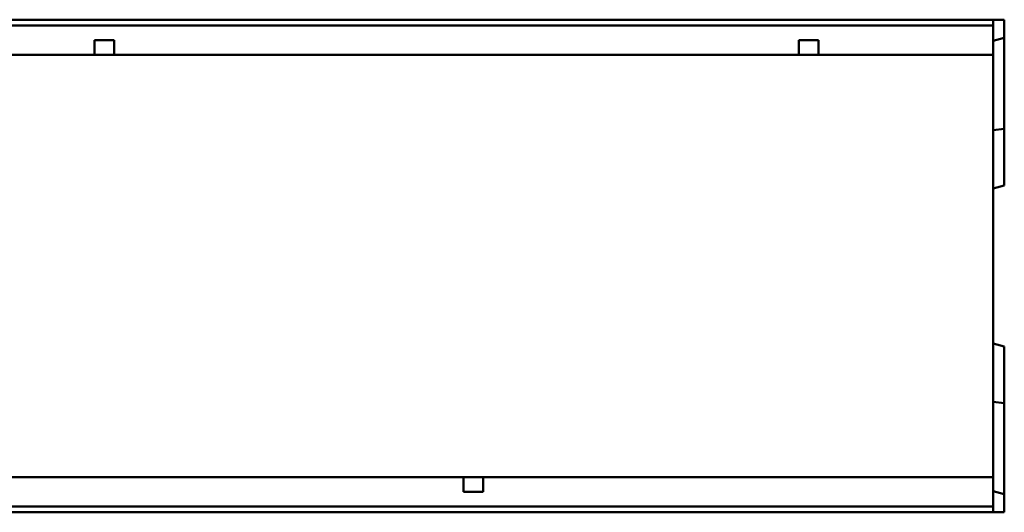
# Model space of a CAD drawing. Extents: x 126 to 2077, y 26 to 2964.
# Drawn here: x 634 to 1333, y 1846 to 2196 of the extents above; entities that cross this region are included whole.
import ezdxf

# ---------------------------------------------------------------- set-up
doc = ezdxf.new("R2010")
doc.units = 0
doc.header["$LTSCALE"] = 10
doc.header["$MEASUREMENT"] = 0
doc.layers.add('DUENN', color=4, linetype='CONTINUOUS')
doc.layers.add('SICHTBAR', color=7, linetype='CONTINUOUS')

msp = doc.modelspace()

# ---------------------------------------------------------------- linework, layer by layer
at = {"layer": 'DUENN', "linetype": 'Continuous', "lineweight": 50}
for p, q in [((325.218, 2192.126), (1325.218, 2192.126)), ((687.218, 2181.876), (701.218, 2181.876)), ((687.218, 2174.876), (687.218, 2181.876)), ((701.218, 2181.876), (701.218, 2174.876)), ((1187.218, 2181.876), (1201.218, 2181.876)), ((1187.218, 2174.876), (1187.218, 2181.876)), ((1201.218, 2181.876), (1201.218, 2174.876)), ((687.218, 2174.876), (687.218, 2171.376)), ((701.218, 2171.376), (701.218, 2174.876)), ((1187.218, 2174.876), (1187.218, 2171.376)), ((1201.218, 2171.376), (1201.218, 2174.876)), ((949.218, 1871.376), (949.218, 1867.876)), ((949.218, 1860.876), (949.218, 1867.876)), ((963.218, 1867.876), (963.218, 1871.376)), ((963.218, 1867.876), (963.218, 1860.876)), ((963.218, 1860.876), (949.218, 1860.876)), ((1325.218, 1850.626), (325.218, 1850.626))]:
    msp.add_line(p, q, dxfattribs=at).dxf.unprotected_set("ltscale", 0)
at = {"layer": 'SICHTBAR', "linetype": 'Continuous', "lineweight": 50}
for p, q in [((1325.218, 2196.376), (325.218, 2196.376)), ((1325.218, 2196.376), (1325.218, 2194.376)), ((1333.218, 2196.376), (1325.218, 2196.376)), ((1333.218, 2196.376), (1333.218, 2183.5)), ((1325.218, 2194.126), (1325.218, 2194.376)), ((1325.218, 2194.126), (1325.218, 2192.126)), ((1325.218, 2190.626), (1325.218, 2192.126)), ((1325.218, 2174.876), (1325.218, 2190.626)), ((1325.218, 2181.356), (1333.218, 2183.5)), ((1333.218, 2183.5), (1333.218, 2118.788)), ((1325.218, 2174.876), (1325.218, 2171.376)), ((325.218, 2171.376), (687.218, 2171.376)), ((687.218, 2171.376), (701.218, 2171.376)), ((701.218, 2171.376), (1187.218, 2171.376)), ((1187.218, 2171.376), (1201.218, 2171.376)), ((1201.218, 2171.376), (1325.218, 2171.376)), ((1325.218, 2171.376), (1325.218, 2085.299)), ((1325.218, 2117.901), (1333.218, 2118.788)), ((1333.218, 2118.788), (1333.218, 2078.5)), ((1325.218, 2085.299), (1325.218, 1957.454)), ((1325.218, 2076.356), (1333.218, 2078.5)), ((1325.218, 1966.397), (1333.218, 1964.253)), ((1325.218, 1957.454), (1325.218, 1871.376)), ((1333.218, 1923.964), (1333.218, 1964.253)), ((1325.218, 1924.852), (1333.218, 1923.964)), ((1333.218, 1859.253), (1333.218, 1923.964)), ((949.218, 1871.376), (463.218, 1871.376)), ((963.218, 1871.376), (949.218, 1871.376)), ((1325.218, 1871.376), (963.218, 1871.376)), ((1325.218, 1871.376), (1325.218, 1867.876)), ((1325.218, 1852.126), (1325.218, 1867.876)), ((1325.218, 1861.397), (1333.218, 1859.253)), ((1333.218, 1846.376), (1333.218, 1859.253)), ((325.218, 1846.376), (1325.218, 1846.376)), ((1325.218, 1850.626), (1325.218, 1852.126)), ((1325.218, 1850.626), (1325.218, 1848.626)), ((1325.218, 1848.376), (1325.218, 1848.626)), ((1325.218, 1848.376), (1325.218, 1846.376)), ((1325.218, 1846.376), (1333.218, 1846.376))]:
    msp.add_line(p, q, dxfattribs=at).dxf.unprotected_set("ltscale", 0)

doc.saveas('drawing.dxf')
